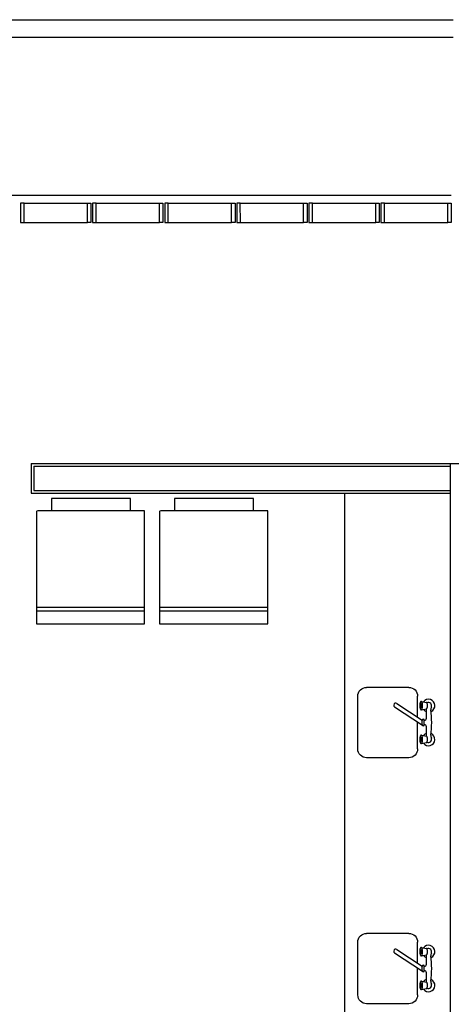
# Model space of a CAD drawing. Units: millimetres. Extents: x -661 to 763, y -94 to 615.
# Drawn here: x 220 to 222, y 373 to 378 of the extents above; entities that cross this region are included whole.
import ezdxf

# ---------------------------------------------------------------- set-up
doc = ezdxf.new("R2010")
doc.units = ezdxf.units.MM
doc.header["$LTSCALE"] = 0.0002
doc.linetypes.add('MATRIZ_100 PMCC$0$MATRIZ-XREF RIBEIRÃO PRETO$0$CONTINUO', pattern=[0])
for name, color, linetype in [('EDIFICIOS', 10, 'Continuous'), ('MATRIZ_100 PMCC$0$MATRIZ-XREF RIBEIRÃO PRETO$0$EDIFICIOS', 251, 'Continuous'), ('MATRIZ_100 PMCC$0$MATRIZ-XREF RIBEIRÃO PRETO$0$MATRIZ', 7, 'Continuous'), ('MATRIZ_100 PMCC$0$MATRIZ-XREF RIBEIRÃO PRETO$0$mobiliamovel', 7, 'Continuous')]:
    doc.layers.add(name, color=color, linetype=linetype)

# ---------------------------------------------------------------- blocks, each defined once
blk = doc.blocks.new('MATRIZ_100 PMCC$0$MATRIZ-XREF RIBEIRÃO PRETO$0$AUDIT_I_090928113605-0')
at = {"layer": 'MATRIZ_100 PMCC$0$MATRIZ-XREF RIBEIRÃO PRETO$0$mobiliamovel', "extrusion": (0, 0, -1)}
for centre, major_axis, start_param, end_param in [((4.0143, 8.6963), (0.0185, 0.0185), 3.935175, 4.001837), ((4.0143, 8.6963), (0.0185, 0.0185), 3.869086, 3.935748), ((3.968, 8.6967), (0.0185, 0.0185), 0.727493, 0.794155), ((3.968, 8.6967), (0.0185, 0.0185), 0.793583, 0.860245), ((4.0143, 8.5041), (-0.0185, 0.0185), 5.505972, 5.572634), ((4.0143, 8.5041), (-0.0185, 0.0185), 5.439882, 5.506544), ((3.9679, 8.5045), (0.0185, 0.0185), 0.793583, 0.860245), ((3.9679, 8.5045), (0.0185, 0.0185), 0.727493, 0.794155), ((4.0143, 7.2963), (0.0185, 0.0185), 3.935175, 4.001837), ((4.0143, 7.2963), (0.0185, 0.0185), 3.869086, 3.935748), ((3.968, 7.2967), (0.0185, 0.0185), 0.727493, 0.794155), ((3.968, 7.2967), (0.0185, 0.0185), 0.793583, 0.860245), ((4.0143, 7.1041), (-0.0185, 0.0185), 5.505972, 5.572634), ((4.0143, 7.1041), (-0.0185, 0.0185), 5.439882, 5.506544), ((3.9679, 7.1045), (0.0185, 0.0185), 0.793583, 0.860245), ((3.9679, 7.1045), (0.0185, 0.0185), 0.727493, 0.794155)]:
    blk.add_ellipse(centre, major_axis=major_axis, ratio=1, start_param=start_param, end_param=end_param, dxfattribs=at)
blk = doc.blocks.new('MATRIZ_100 PMCC$0$MATRIZ-XREF RIBEIRÃO PRETO$0$A$C050422F1')
at = {"layer": 'MATRIZ_100 PMCC$0$MATRIZ-XREF RIBEIRÃO PRETO$0$EDIFICIOS'}
for p, q in [((0.2257, 12.6039), (8.6157, 12.6)), ((0.2257, 12.5039), (8.6156, 12.5)), ((8.6052, 11.6), (4.9208, 11.6017)), ((6.1752, 11.5576), (6.1552, 11.5576)), ((6.1552, 11.5576), (6.1552, 11.4476)), ((6.1752, 11.5576), (6.5352, 11.5574)), ((6.1752, 11.4476), (6.1752, 11.5576)), ((6.5352, 11.4474), (6.5352, 11.5574)), ((6.5352, 11.5574), (6.5552, 11.5574)), ((6.5552, 11.5574), (6.5552, 11.4474)), ((6.5852, 11.5574), (6.5652, 11.5574)), ((6.5652, 11.5574), (6.5652, 11.4474)), ((6.5852, 11.5574), (6.9452, 11.5572)), ((6.5852, 11.4474), (6.5852, 11.5574)), ((6.9452, 11.4472), (6.9452, 11.5572)), ((6.9452, 11.5572), (6.9652, 11.5572)), ((6.9652, 11.5572), (6.9652, 11.4472)), ((6.9952, 11.5572), (6.9752, 11.5572)), ((6.9752, 11.5572), (6.9752, 11.4472)), ((6.9952, 11.5572), (7.3552, 11.557)), ((6.9952, 11.4472), (6.9952, 11.5572)), ((7.3552, 11.447), (7.3552, 11.557)), ((7.3552, 11.557), (7.3752, 11.557)), ((7.3752, 11.557), (7.3752, 11.447)), ((7.4052, 11.557), (7.3852, 11.557)), ((7.3852, 11.557), (7.3852, 11.447)), ((7.4052, 11.557), (7.7652, 11.5568)), ((7.4052, 11.447), (7.4052, 11.557)), ((7.7652, 11.4468), (7.7652, 11.5568)), ((7.7652, 11.5568), (7.7852, 11.5568)), ((7.7852, 11.5568), (7.7852, 11.4468)), ((7.8152, 11.5568), (7.7952, 11.5568)), ((7.7952, 11.5568), (7.7952, 11.4468)), ((7.8152, 11.5568), (8.1752, 11.5566)), ((7.8152, 11.4468), (7.8152, 11.5568)), ((8.1752, 11.4466), (8.1752, 11.5566)), ((8.1752, 11.5566), (8.1952, 11.5566)), ((8.1952, 11.5566), (8.1952, 11.4466)), ((8.2252, 11.5566), (8.2052, 11.5566)), ((8.2052, 11.5566), (8.2052, 11.4466)), ((8.2252, 11.5566), (8.5852, 11.5564)), ((8.2252, 11.4466), (8.2252, 11.5566)), ((8.5852, 11.4464), (8.5852, 11.5564)), ((8.5852, 11.5564), (8.6052, 11.5564)), ((8.6052, 11.5564), (8.6052, 11.4464)), ((6.1552, 11.4476), (6.1752, 11.4476)), ((6.1752, 11.4476), (6.5352, 11.4474)), ((6.5552, 11.4474), (6.5352, 11.4474)), ((6.5652, 11.4474), (6.5852, 11.4474)), ((6.5852, 11.4474), (6.9452, 11.4472)), ((6.9652, 11.4472), (6.9452, 11.4472)), ((6.9752, 11.4472), (6.9952, 11.4472)), ((6.9952, 11.4472), (7.3552, 11.447)), ((7.3752, 11.447), (7.3552, 11.447)), ((7.3852, 11.447), (7.4052, 11.447)), ((7.4052, 11.447), (7.7652, 11.4468)), ((7.7852, 11.4468), (7.7652, 11.4468)), ((7.7952, 11.4468), (7.8152, 11.4468)), ((7.8152, 11.4468), (8.1752, 11.4466)), ((8.1952, 11.4466), (8.1752, 11.4466)), ((8.2052, 11.4466), (8.2252, 11.4466)), ((8.2252, 11.4466), (8.5852, 11.4464)), ((8.6052, 11.4464), (8.5852, 11.4464)), ((6.2145, 10.0761), (6.2144, 9.9061)), ((6.2145, 10.0761), (8.8145, 10.0749)), ((6.2295, 10.0611), (6.2294, 9.9211)), ((6.2295, 10.0611), (8.5995, 10.06)), ((8.5975, 5.7086), (8.5995, 10.075)), ((6.2294, 9.9211), (8.5994, 9.92)), ((6.2144, 9.9061), (8.5994, 9.905)), ((6.3302, 9.8761), (6.3301, 9.8061)), ((6.7802, 9.8759), (6.3302, 9.8761)), ((6.7801, 9.8059), (6.7802, 9.8759)), ((7.0302, 9.8757), (7.0301, 9.8057)), ((7.4802, 9.8755), (7.0302, 9.8757)), ((7.4801, 9.8055), (7.4802, 9.8755)), ((7.9975, 5.7239), (7.9994, 9.9053)), ((6.2451, 9.8061), (6.2448, 9.1631)), ((6.8601, 9.8058), (6.2501, 9.8061)), ((6.8598, 9.1628), (6.8601, 9.8058)), ((6.9451, 9.8058), (6.9448, 9.1628)), ((7.5601, 9.8055), (6.9501, 9.8058)), ((7.5598, 9.1625), (7.5601, 9.8055)), ((6.2449, 9.2576), (6.8599, 9.2573)), ((6.9449, 9.2572), (7.5599, 9.2569)), ((6.2449, 9.2376), (6.8599, 9.2373)), ((6.9449, 9.2372), (7.5599, 9.2369)), ((6.2448, 9.1631), (6.8598, 9.1628)), ((6.9448, 9.1628), (7.5598, 9.1625)), ((8.3623, 8.8001), (8.1223, 8.8002)), ((8.0721, 8.4502), (8.0723, 8.7502)), ((8.4122, 8.6317), (8.4123, 8.7501)), ((8.2817, 8.6894), (8.4392, 8.5853)), ((8.2946, 8.7091), (8.4387, 8.6143)), ((8.4324, 8.7207), (8.4625, 8.7146)), ((8.4324, 8.6726), (8.4623, 8.6786)), ((8.4624, 8.6243), (8.4623, 8.6786)), ((8.4121, 8.4501), (8.4122, 8.6032)), ((8.4383, 8.5883), (8.4382, 8.6124)), ((8.4441, 8.6185), (8.4446, 8.6184)), ((8.4442, 8.5823), (8.4447, 8.5824)), ((8.4503, 8.5884), (8.4503, 8.6124)), ((8.4624, 8.528), (8.4626, 8.5763)), ((8.4324, 8.5281), (8.4624, 8.5225)), ((8.4323, 8.4804), (8.4625, 8.4864)), ((8.3621, 8.4001), (8.1221, 8.4002)), ((8.3616, 7.4001), (8.1216, 7.4002)), ((8.0715, 7.0502), (8.0716, 7.3502)), ((8.4115, 7.2317), (8.4116, 7.3501)), ((8.281, 7.2894), (8.4385, 7.1853)), ((8.294, 7.3091), (8.438, 7.2143)), ((8.4317, 7.3207), (8.4618, 7.3146)), ((8.4318, 7.2726), (8.4617, 7.2786)), ((8.4618, 7.2243), (8.4617, 7.2786)), ((8.4115, 7.0501), (8.4115, 7.2032)), ((8.4377, 7.1883), (8.4376, 7.2124)), ((8.4434, 7.2185), (8.444, 7.2184)), ((8.4435, 7.1823), (8.444, 7.1824)), ((8.4496, 7.1884), (8.4497, 7.2124)), ((8.4617, 7.128), (8.462, 7.1763)), ((8.4318, 7.1281), (8.4617, 7.1225)), ((8.4316, 7.0804), (8.4619, 7.0864)), ((8.3614, 7.0001), (8.1214, 7.0002))]:
    blk.add_line(p, q, dxfattribs=at)
for centre, start, end in [((8.4323, 8.7043), 91.4862, 122.1395), ((8.4324, 8.6888), 238.7773, 269.4306), ((8.4323, 8.7043), 58.7773, 89.4306), ((8.4324, 8.6888), 271.4862, 302.1395), ((8.4323, 8.5121), 91.4862, 122.1395), ((8.4324, 8.4966), 238.7773, 269.4306), ((8.4322, 8.5121), 58.7773, 89.4306), ((8.4323, 8.4966), 271.4862, 302.1395), ((8.4316, 7.3043), 91.4862, 122.1395), ((8.4318, 7.2888), 238.7773, 269.4306), ((8.4316, 7.3043), 58.7773, 89.4306), ((8.4317, 7.2888), 271.4862, 302.1395), ((8.4316, 7.1121), 91.4862, 122.1395), ((8.4317, 7.0966), 238.7773, 269.4306), ((8.4316, 7.1121), 58.7773, 89.4306), ((8.4317, 7.0966), 271.4862, 302.1395)]:
    blk.add_arc(centre, 0.00115, start, end, dxfattribs=at)
at = {"layer": 'MATRIZ_100 PMCC$0$MATRIZ-XREF RIBEIRÃO PRETO$0$EDIFICIOS', "extrusion": (0, 0, -1)}
for centre, major_axis, start_param, end_param in [((8.1223, 8.7502), (-0.0354, 0.0354), 5.498257, 7.069054), ((8.3623, 8.7501), (0.0354, 0.0354), -0.784928, 0.785868), ((8.1221, 8.4502), (0.0354, 0.0354), 2.356665, 3.927461), ((8.3621, 8.4501), (-0.0354, 0.0354), 2.356665, 3.927461), ((8.1216, 7.3502), (-0.0354, 0.0354), 5.498257, 7.069054), ((8.3616, 7.3501), (0.0354, 0.0354), -0.784928, 0.785868), ((8.1215, 7.0502), (0.0354, 0.0354), 2.356665, 3.927461), ((8.3615, 7.0501), (-0.0354, 0.0354), 2.356665, 3.927461)]:
    blk.add_ellipse(centre, major_axis=major_axis, ratio=1, start_param=start_param, end_param=end_param, dxfattribs=at)
at = {"layer": 'MATRIZ_100 PMCC$0$MATRIZ-XREF RIBEIRÃO PRETO$0$EDIFICIOS'}
for centre, major_axis, ratio, start_param, end_param in [((8.2881, 8.6993), (0.00845, 0.00845), 1, 0.198521, 3.345145), ((8.4954, 8.6967), (0.05, 0.05), 1, 2.262179, 2.327534), ((8.499, 8.6965), (-0.0525, 0.0525), 1, 0.756167, 0.819411), ((8.495, 8.6963), (-0.0497, 0.0497), 1, 0.818836, 0.884476), ((8.4852, 8.6977), (0.0428, 0.0428), 1, 2.190341, 2.262908), ((8.4844, 8.6952), (0.0422, 0.0422), 1, 2.454528, 2.527748), ((8.471, 8.7001), (-0.0326, 0.0326), 1, 0.533597, 0.620687), ((8.4562, 8.704), (-0.0217, 0.0217), 1, 0.421525, 0.535689), ((8.4439, 8.7087), (0.0124, 0.0124), 1, 1.830794, 1.996595), ((8.4362, 8.7133), (0.00606, 0.00606), 1, 1.571151, 1.839593), ((8.4529, 8.6969), (0.0167, 0.0167), 1, 2.226995, 2.29847), ((8.4529, 8.6965), (0.0167, 0.0167), 1, 2.42992, 2.501395), ((8.4484, 8.6975), (-0.0135, 0.0135), 1, 0.574652, 0.657126), ((8.4484, 8.6959), (-0.0135, 0.0135), 1, 0.929672, 1.012145), ((8.4431, 8.6987), (0.00963, 0.00963), 1, 2.043813, 2.147018), ((8.4432, 8.6946), (0.00963, 0.00963), 1, 2.581372, 2.684577), ((8.4329, 8.7166), (0.00276, 0.00276), 1, 1.128119, 1.580874), ((8.4382, 8.7003), (0.006, 0.006), 1, 1.905145, 2.04682), ((8.4383, 8.6929), (-0.006, 0.006), 1, 1.110774, 1.252448), ((8.4347, 8.702), (0.00321, 0.00321), 1, 1.695754, 1.911243), ((8.4348, 8.6911), (-0.00321, 0.00321), 1, 1.246351, 1.461839), ((8.4328, 8.7035), (-0.00152, 0.00152), 1, -0.219889, 0.134928), ((8.4329, 8.6896), (0.00152, 0.00152), 1, 3.022666, 3.377482), ((8.4324, 8.7179), (-0.00182, 0.00182), 1, -1.063499, -0.468527), ((8.4317, 8.7035), (0.00152, 0.00152), 1, 6.164258, 6.519075), ((8.4318, 8.6896), (-0.00152, 0.00152), 1, 2.921704, 3.276521), ((8.432, 8.7168), (-0.00265, 0.00265), 1, -1.558075, -1.092219), ((8.4299, 8.702), (-0.00321, 0.00321), 1, 4.387943, 4.603432), ((8.43, 8.6911), (-0.00321, 0.00321), 1, 3.266551, 3.48204), ((8.4264, 8.7002), (-0.006, 0.006), 1, 4.252366, 4.394041), ((8.4264, 8.6928), (0.006, 0.006), 1, 5.046738, 5.188412), ((8.4215, 8.6985), (0.00963, 0.00963), 1, 5.722964, 5.82617), ((8.4216, 8.6944), (0.00963, 0.00963), 1, 5.185405, 5.288611), ((8.4289, 8.7136), (-0.00577, 0.00577), 1, 4.456664, 4.734053), ((8.4162, 8.6973), (-0.0135, 0.0135), 1, 4.071264, 4.153738), ((8.4163, 8.6956), (-0.0135, 0.0135), 1, 3.716245, 3.798718), ((8.4118, 8.6966), (-0.0167, 0.0167), 1, 4.000717, 4.072192), ((8.4118, 8.6962), (0.0167, 0.0167), 1, 5.368587, 5.440062), ((8.4214, 8.709), (0.012, 0.012), 1, 5.866297, 6.036601), ((8.4094, 8.7042), (0.0211, 0.0211), 1, 5.754304, 5.870774), ((8.3947, 8.7003), (0.0319, 0.0319), 1, 5.668159, 5.756484), ((8.3803, 8.6977), (-0.0422, 0.0422), 1, 4.025324, 4.098544), ((8.3795, 8.6953), (0.0428, 0.0428), 1, 5.331933, 5.4045), ((8.3698, 8.6966), (-0.0497, 0.0497), 1, 3.960429, 4.026069), ((8.3693, 8.6963), (0.05, 0.05), 1, 5.403772, 5.469127), ((8.3658, 8.6965), (0.0525, 0.0525), 1, 5.468556, 5.5318), ((8.4744, 8.6963), (0.0255, 0.0255), 1, 4.340714, 7.999128), ((8.4624, 8.7123), (-0.00157, 0.00157), 1, -1.35147, -0.805643), ((8.4613, 8.7106), (0.00301, 0.00301), 1, 6.142729, 6.498465), ((8.4574, 8.7076), (0.00647, 0.00647), 1, 5.940297, 6.153411), ((8.4744, 8.6963), (0.0127, 0.0127), 1, 5.048248, 7.581148), ((8.4501, 8.704), (0.0122, 0.0122), 1, 5.807417, 5.94654), ((8.44, 8.7007), (-0.0197, 0.0197), 1, 4.138654, 4.239637), ((8.4401, 8.6924), (0.0197, 0.0197), 1, 5.184496, 5.285555), ((8.4291, 8.6982), (0.0277, 0.0277), 1, 5.63046, 5.711007), ((8.4291, 8.6949), (-0.0277, 0.0277), 1, 3.713199, 3.793787), ((8.4197, 8.697), (-0.0343, 0.0343), 1, 3.990838, 4.060578), ((8.4198, 8.6962), (-0.0343, 0.0343), 1, 3.792871, 3.862632), ((8.4144, 8.6966), (-0.0381, 0.0381), 1, 3.926457, 3.991477), ((8.4144, 8.6965), (0.0381, 0.0381), 1, 5.432788, 5.497815), ((8.5176, 8.6755), (0.0212, 0.0212), 1, 1.906656, 2.483457), ((8.4701, 8.6927), (-0.0319, 0.0319), 1, 0.95577, 1.044095), ((8.4553, 8.6887), (-0.0211, 0.0211), 1, 1.041915, 1.158385), ((8.4433, 8.684), (-0.012, 0.012), 1, 1.153908, 1.324212), ((8.4358, 8.6794), (0.00577, 0.00577), 1, 2.885867, 3.163257), ((8.4328, 8.6762), (-0.00265, 0.00265), 1, 1.583518, 2.049374), ((8.4324, 8.6751), (-0.00182, 0.00182), 1, 2.078093, 2.673065), ((8.4319, 8.6763), (-0.00276, 0.00276), 1, 2.698916, 3.15167), ((8.4286, 8.6797), (-0.00606, 0.00606), 1, 3.141948, 3.410389), ((8.4208, 8.6842), (-0.0124, 0.0124), 1, 3.40159, 3.567392), ((8.4086, 8.689), (-0.0217, 0.0217), 1, 3.563118, 3.677281), ((8.3938, 8.6929), (0.0326, 0.0326), 1, 5.245986, 5.333076), ((8.4744, 8.6963), (-0.0255, 0.0255), 1, 1.415623, 2.015671), ((8.4624, 8.6808), (0.00157, 0.00157), 1, 3.945182, 4.491405), ((8.4613, 8.6825), (-0.003, 0.003), 1, 2.924761, 3.281005), ((8.4574, 8.6855), (0.00646, 0.00646), 1, 4.841114, 5.054508), ((8.4501, 8.6891), (0.0122, 0.0122), 1, 5.048253, 5.187518), ((7.9294, 8.6002), (-0.3981, 0.3981), 1, 3.799101, 4.054253), ((8.4443, 8.6123), (-0.00424, 0.00424), 1, -0.773285, 0.78037), ((8.4444, 8.5883), (-0.00424, 0.00424), 1, 0.78037, 2.32827), ((8.4443, 8.6124), (-0.00424, 0.00424), 1, 3.921963, 5.474579), ((8.4444, 8.5884), (-0.00424, 0.00424), 1, 2.368308, 3.921963), ((8.4503, 8.6241), (0.00849, 0.00849), 1, 3.931029, 5.499932), ((8.4504, 8.5763), (0.00849, 0.00849), 1, 5.49823, 7.068911), ((8.4777, 8.5066), (-0.0374, 0.0374), 1, 0.575478, 0.654898), ((8.4628, 8.5098), (-0.0267, 0.0267), 1, 0.477332, 0.57703), ((8.4491, 8.5142), (0.0165, 0.0165), 1, 1.913479, 2.051152), ((8.4391, 8.519), (-0.00865, 0.00865), 1, 0.13718, 0.349019), ((8.4339, 8.5231), (-0.00397, 0.00397), 1, -0.208289, 0.148306), ((8.4324, 8.5254), (-0.00204, 0.00204), 1, -0.764874, -0.212056), ((8.4323, 8.5254), (0.00204, 0.00204), 1, 0.212929, 0.765747), ((8.4308, 8.5231), (0.00397, 0.00397), 1, 6.135752, 6.492347), ((8.4256, 8.519), (0.00865, 0.00865), 1, 5.935039, 6.146878), ((8.4156, 8.5142), (-0.0165, 0.0165), 1, 4.232906, 4.37058), ((8.4019, 8.5098), (0.0267, 0.0267), 1, 5.707028, 5.806726), ((8.387, 8.5065), (0.0374, 0.0374), 1, 5.62916, 5.70858), ((8.4741, 8.5042), (-0.0255, 0.0255), 1, 1.418814, 5.076012), ((8.4741, 8.5042), (-0.0255, 0.0255), 1, -0.451964, 0.145551), ((8.4324, 8.5279), (-0.0212, 0.0212), 1, 3.742467, 3.927118), ((8.4624, 8.52), (-0.00164, 0.00164), 1, -1.339591, -0.804619), ((8.4613, 8.5183), (0.00306, 0.00306), 1, 6.155371, 6.509892), ((8.4575, 8.5153), (-0.00645, 0.00645), 1, 4.379292, 4.594556), ((8.4504, 8.5117), (0.0121, 0.0121), 1, 5.814648, 5.956181), ((8.5176, 8.5246), (-0.0212, 0.0212), 1, 0.657508, 1.224257), ((8.4977, 8.5043), (0.0517, 0.0517), 1, 2.292869, 2.356909), ((8.4977, 8.5043), (0.0517, 0.0517), 1, 2.356353, 2.420393), ((8.4904, 8.5048), (-0.0465, 0.0465), 1, 0.653991, 0.722705), ((8.4904, 8.5038), (0.0465, 0.0465), 1, 2.419761, 2.488474), ((8.4777, 8.502), (0.0374, 0.0374), 1, 2.487567, 2.566987), ((8.4628, 8.4988), (0.0267, 0.0267), 1, 2.565436, 2.665134), ((8.4491, 8.4943), (0.0165, 0.0165), 1, 2.662109, 2.799783), ((8.4391, 8.4895), (0.00865, 0.00865), 1, 2.793447, 3.005285), ((8.4529, 8.5047), (-0.0167, 0.0167), 1, 0.656198, 0.727674), ((8.4529, 8.5043), (-0.0167, 0.0167), 1, 0.859124, 0.930599), ((8.4339, 8.4855), (-0.00397, 0.00397), 1, 1.423363, 1.779958), ((8.4484, 8.5053), (-0.0135, 0.0135), 1, 0.574652, 0.657126), ((8.4484, 8.5036), (0.0135, 0.0135), 1, 2.500468, 2.582942), ((8.4431, 8.5065), (0.00963, 0.00963), 1, 2.043813, 2.147018), ((8.4431, 8.5024), (0.00963, 0.00963), 1, 2.581372, 2.684577), ((8.4382, 8.5081), (-0.006, 0.006), 1, 0.334349, 0.476024), ((8.4383, 8.5007), (0.006, 0.006), 1, 2.68157, 2.823244), ((8.4347, 8.5098), (-0.00321, 0.00321), 1, 0.124958, 0.340447), ((8.4348, 8.4989), (-0.00321, 0.00321), 1, 1.246351, 1.46184), ((8.4324, 8.4832), (-0.00204, 0.00204), 1, 1.783726, 2.336543), ((8.4328, 8.5113), (0.00152, 0.00152), 1, 1.350908, 1.705724), ((8.4329, 8.4974), (-0.00152, 0.00152), 1, 1.451869, 1.806686), ((8.4323, 8.4832), (-0.00204, 0.00204), 1, 2.376719, 2.929536), ((8.4317, 8.5113), (0.00152, 0.00152), 1, 6.164258, 6.519075), ((8.4318, 8.4974), (0.00152, 0.00152), 1, 4.4925, 4.847317), ((8.4299, 8.5098), (-0.00321, 0.00321), 1, 4.387943, 4.603432), ((8.4299, 8.4989), (0.00321, 0.00321), 1, 4.837347, 5.052836), ((8.4263, 8.508), (0.006, 0.006), 1, 5.823163, 5.964837), ((8.4308, 8.4855), (-0.00397, 0.00397), 1, 2.933304, 3.289899), ((8.4264, 8.5006), (-0.006, 0.006), 1, 3.475942, 3.617616), ((8.4215, 8.5063), (-0.00963, 0.00963), 0.999999, 4.152168, 4.255374), ((8.4215, 8.5022), (-0.00963, 0.00963), 1, 3.614609, 3.717815), ((8.4162, 8.5051), (-0.0135, 0.0135), 1, 4.071264, 4.153738), ((8.4162, 8.5034), (0.0135, 0.0135), 0.999999, 5.287041, 5.369514), ((8.4117, 8.5044), (-0.0167, 0.0167), 1, 4.000716, 4.072192), ((8.4117, 8.504), (-0.0167, 0.0167), 1, 3.797791, 3.869266), ((8.4256, 8.4895), (-0.00865, 0.00865), 1, 3.278773, 3.490611), ((8.4156, 8.4943), (0.0165, 0.0165), 1, 5.055071, 5.192745), ((8.4019, 8.4988), (-0.0267, 0.0267), 1, 3.618924, 3.718623), ((8.387, 8.502), (0.0374, 0.0374), 1, 5.287867, 5.367287), ((8.3743, 8.5048), (0.0465, 0.0465), 1, 5.561353, 5.630067), ((8.3743, 8.5037), (-0.0465, 0.0465), 1, 3.795584, 3.864297), ((8.367, 8.5043), (0.0517, 0.0517), 1, 5.497946, 5.561986), ((8.367, 8.5042), (0.0517, 0.0517), 1, 5.434461, 5.498501), ((8.4624, 8.4887), (-0.00164, 0.00164), 1, 2.373025, 2.908451), ((8.4613, 8.4904), (-0.00305, 0.00305), 1, 2.91307, 3.268193), ((8.4576, 8.4934), (-0.00644, 0.00644), 1, 3.258207, 3.473813), ((8.4741, 8.5042), (0.0127, 0.0127), 1, 3.418977, 5.936646), ((8.4505, 8.497), (-0.012, 0.012), 1, 3.467706, 3.609413), ((8.4407, 8.5084), (0.0194, 0.0194), 1, 5.71454, 5.817652), ((8.4407, 8.5003), (-0.0193, 0.0193), 1, 3.606402, 3.709608), ((8.43, 8.506), (0.0271, 0.0271), 1, 5.6337, 5.716108), ((8.4301, 8.5027), (-0.0271, 0.0271), 1, 3.708037, 3.790496), ((8.421, 8.5047), (-0.0335, 0.0335), 1, 3.992403, 4.06383), ((8.421, 8.504), (-0.0335, 0.0335), 1, 3.789568, 3.86102), ((8.4158, 8.5044), (-0.0372, 0.0372), 1, 3.926429, 3.993053), ((8.4158, 8.5043), (-0.0372, 0.0372), 1, 3.860369, 3.927001), ((8.2875, 7.2993), (0.00845, 0.00845), 1, 0.198521, 3.345145), ((8.4983, 7.2965), (-0.0525, 0.0525), 1, 0.756167, 0.819411), ((8.4948, 7.2967), (0.05, 0.05), 1, 2.262179, 2.327534), ((8.4943, 7.2963), (-0.0497, 0.0497), 1, 0.818836, 0.884476), ((8.4846, 7.2977), (0.0428, 0.0428), 1, 2.190341, 2.262908), ((8.4838, 7.2952), (0.0422, 0.0422), 1, 2.454528, 2.527748), ((8.4703, 7.3001), (-0.0326, 0.0326), 1, 0.533597, 0.620687), ((8.4694, 7.2927), (-0.0319, 0.0319), 1, 0.95577, 1.044095), ((8.4555, 7.304), (-0.0217, 0.0217), 1, 0.421525, 0.535689), ((8.4433, 7.3087), (0.0124, 0.0124), 1, 1.830794, 1.996595), ((8.4355, 7.3133), (0.00606, 0.00606), 1, 1.571151, 1.839593), ((8.4523, 7.2969), (0.0167, 0.0167), 1, 2.226995, 2.29847), ((8.4523, 7.2965), (0.0167, 0.0167), 1, 2.42992, 2.501395), ((8.4478, 7.2975), (-0.0135, 0.0135), 1, 0.574652, 0.657126), ((8.4478, 7.2959), (-0.0135, 0.0135), 1, 0.929672, 1.012145), ((8.4425, 7.2987), (0.00963, 0.00963), 1, 2.043813, 2.147018), ((8.4425, 7.2946), (0.00963, 0.00963), 1, 2.581372, 2.684577), ((8.4322, 7.3166), (0.00276, 0.00276), 1, 1.128119, 1.580874), ((8.4376, 7.3003), (0.006, 0.006), 1, 1.905145, 2.04682), ((8.4376, 7.2929), (-0.006, 0.006), 1, 1.110774, 1.252448), ((8.434, 7.302), (0.00321, 0.00321), 1, 1.695754, 1.911243), ((8.4341, 7.2911), (-0.00321, 0.00321), 1, 1.246351, 1.461839), ((8.4322, 7.3035), (-0.00152, 0.00152), 1, -0.219889, 0.134928), ((8.4323, 7.2896), (0.00152, 0.00152), 1, 3.022666, 3.377482), ((8.4317, 7.3179), (-0.00182, 0.00182), 1, -1.063499, -0.468527), ((8.4311, 7.3035), (0.00152, 0.00152), 1, 6.164258, 6.519075), ((8.4312, 7.2896), (-0.00152, 0.00152), 1, 2.921704, 3.276521), ((8.4313, 7.3168), (-0.00265, 0.00265), 1, -1.558075, -1.092219), ((8.4292, 7.302), (-0.00321, 0.00321), 1, 4.387943, 4.603432), ((8.4293, 7.2911), (-0.00321, 0.00321), 1, 3.266551, 3.48204), ((8.4257, 7.3002), (-0.006, 0.006), 1, 4.252366, 4.394041), ((8.4258, 7.2928), (0.006, 0.006), 1, 5.046738, 5.188412), ((8.4209, 7.2985), (0.00963, 0.00963), 1, 5.722964, 5.82617), ((8.4283, 7.3136), (-0.00577, 0.00577), 1, 4.456664, 4.734053), ((8.4209, 7.2944), (0.00963, 0.00963), 1, 5.185405, 5.288611), ((8.4156, 7.2973), (-0.0135, 0.0135), 1, 4.071264, 4.153738), ((8.4156, 7.2956), (-0.0135, 0.0135), 1, 3.716245, 3.798718), ((8.4111, 7.2966), (-0.0167, 0.0167), 1, 4.000717, 4.072192), ((8.4111, 7.2962), (0.0167, 0.0167), 1, 5.368587, 5.440062), ((8.4208, 7.309), (0.012, 0.012), 1, 5.866297, 6.036601), ((8.4088, 7.3042), (0.0211, 0.0211), 1, 5.754304, 5.870774), ((8.394, 7.3003), (0.0319, 0.0319), 1, 5.668159, 5.756484), ((8.3931, 7.2929), (0.0326, 0.0326), 1, 5.245986, 5.333076), ((8.3797, 7.2977), (-0.0422, 0.0422), 1, 4.025324, 4.098544), ((8.3789, 7.2953), (0.0428, 0.0428), 1, 5.331933, 5.4045), ((8.3691, 7.2966), (-0.0497, 0.0497), 1, 3.960429, 4.026069), ((8.3687, 7.2963), (0.05, 0.05), 1, 5.403772, 5.469127), ((8.3651, 7.2965), (0.0525, 0.0525), 1, 5.468556, 5.5318), ((8.4737, 7.2963), (0.0255, 0.0255), 1, 4.340714, 7.999128), ((8.4617, 7.3123), (-0.00157, 0.00157), 1, -1.35147, -0.805643), ((8.4606, 7.3106), (0.00301, 0.00301), 1, 6.142729, 6.498465), ((8.4568, 7.3076), (0.00647, 0.00647), 1, 5.940297, 6.153411), ((8.4737, 7.2963), (0.0127, 0.0127), 1, 5.048248, 7.581148), ((8.4495, 7.304), (0.0122, 0.0122), 1, 5.807417, 5.94654), ((8.4394, 7.3007), (-0.0197, 0.0197), 1, 4.138654, 4.239637), ((8.4394, 7.2924), (0.0197, 0.0197), 1, 5.184496, 5.285555), ((8.4284, 7.2982), (0.0277, 0.0277), 1, 5.63046, 5.711007), ((8.4284, 7.2949), (-0.0277, 0.0277), 1, 3.713199, 3.793787), ((8.4191, 7.297), (-0.0343, 0.0343), 1, 3.990838, 4.060578), ((8.4191, 7.2962), (-0.0343, 0.0343), 1, 3.792871, 3.862632), ((8.4137, 7.2966), (-0.0381, 0.0381), 1, 3.926457, 3.991477), ((8.4137, 7.2965), (0.0381, 0.0381), 1, 5.432788, 5.497815), ((8.517, 7.2755), (0.0212, 0.0212), 1, 1.906656, 2.483457), ((8.4547, 7.2887), (-0.0211, 0.0211), 1, 1.041915, 1.158385), ((8.4427, 7.284), (-0.012, 0.012), 1, 1.153908, 1.324212), ((8.4352, 7.2794), (0.00577, 0.00577), 1, 2.885867, 3.163257), ((8.4322, 7.2762), (-0.00265, 0.00265), 1, 1.583518, 2.049374), ((8.4317, 7.2751), (-0.00182, 0.00182), 1, 2.078093, 2.673065), ((8.4312, 7.2763), (-0.00276, 0.00276), 1, 2.698916, 3.15167), ((8.428, 7.2797), (-0.00606, 0.00606), 1, 3.141948, 3.410389), ((8.4202, 7.2842), (-0.0124, 0.0124), 1, 3.40159, 3.567392), ((8.4079, 7.289), (-0.0217, 0.0217), 1, 3.563118, 3.677281), ((8.4737, 7.2963), (-0.0255, 0.0255), 1, 1.415623, 2.015671), ((8.4617, 7.2808), (0.00157, 0.00157), 1, 3.945182, 4.491405), ((8.4606, 7.2825), (-0.003, 0.003), 1, 2.924761, 3.281005), ((8.4568, 7.2855), (0.00646, 0.00646), 1, 4.841114, 5.054508), ((8.4495, 7.2891), (0.0122, 0.0122), 1, 5.048253, 5.187518), ((7.9288, 7.2002), (-0.3981, 0.3981), 1, 3.799101, 4.054253), ((8.4437, 7.2123), (-0.00424, 0.00424), 1, -0.773285, 0.78037), ((8.4437, 7.1883), (-0.00424, 0.00424), 1, 0.78037, 2.32827), ((8.4437, 7.2124), (-0.00424, 0.00424), 1, 3.921963, 5.474579), ((8.4438, 7.1884), (-0.00424, 0.00424), 1, 2.368308, 3.921963), ((8.4497, 7.2241), (0.00849, 0.00849), 1, 3.931029, 5.499932), ((8.4497, 7.1763), (0.00849, 0.00849), 1, 5.49823, 7.068911), ((8.4771, 7.1066), (-0.0374, 0.0374), 1, 0.575478, 0.654898), ((8.4621, 7.1098), (-0.0267, 0.0267), 1, 0.477332, 0.57703), ((8.4484, 7.1142), (0.0165, 0.0165), 1, 1.913479, 2.051152), ((8.4385, 7.119), (-0.00865, 0.00865), 1, 0.13718, 0.349019), ((8.4332, 7.1231), (-0.00397, 0.00397), 1, -0.208289, 0.148306), ((8.4317, 7.1254), (-0.00204, 0.00204), 1, -0.764874, -0.212056), ((8.4316, 7.1254), (0.00204, 0.00204), 1, 0.212929, 0.765747), ((8.4301, 7.1231), (0.00397, 0.00397), 1, 6.135752, 6.492347), ((8.4249, 7.119), (0.00865, 0.00865), 1, 5.935039, 6.146878), ((8.4149, 7.1142), (-0.0165, 0.0165), 1, 4.232906, 4.37058), ((8.4012, 7.1098), (0.0267, 0.0267), 1, 5.707028, 5.806726), ((8.3863, 7.1065), (0.0374, 0.0374), 1, 5.62916, 5.70858), ((8.4735, 7.1042), (-0.0255, 0.0255), 1, 1.418814, 5.076012), ((8.4735, 7.1042), (-0.0255, 0.0255), 1, -0.451964, 0.145551), ((8.4317, 7.1279), (-0.0212, 0.0212), 1, 3.742467, 3.927118), ((8.4617, 7.12), (-0.00164, 0.00164), 1, -1.339591, -0.804619), ((8.4606, 7.1183), (0.00306, 0.00306), 1, 6.155371, 6.509892), ((8.4569, 7.1153), (-0.00645, 0.00645), 1, 4.379292, 4.594556), ((8.4498, 7.1117), (0.0121, 0.0121), 1, 5.814648, 5.956181), ((8.44, 7.1084), (0.0194, 0.0194), 1, 5.71454, 5.817652), ((8.5169, 7.1246), (-0.0212, 0.0212), 1, 0.657508, 1.224257), ((8.497, 7.1043), (0.0517, 0.0517), 1, 2.292869, 2.356909), ((8.497, 7.1043), (0.0517, 0.0517), 1, 2.356353, 2.420393), ((8.4897, 7.1048), (-0.0465, 0.0465), 1, 0.653991, 0.722705), ((8.4897, 7.1038), (0.0465, 0.0465), 1, 2.419761, 2.488474), ((8.4771, 7.102), (0.0374, 0.0374), 1, 2.487567, 2.566987), ((8.4621, 7.0988), (0.0267, 0.0267), 1, 2.565436, 2.665134), ((8.4484, 7.0943), (0.0165, 0.0165), 1, 2.662109, 2.799783), ((8.4385, 7.0895), (0.00865, 0.00865), 1, 2.793447, 3.005285), ((8.4522, 7.1047), (-0.0167, 0.0167), 1, 0.656198, 0.727674), ((8.4522, 7.1043), (-0.0167, 0.0167), 1, 0.859124, 0.930599), ((8.4333, 7.0855), (-0.00397, 0.00397), 1, 1.423363, 1.779958), ((8.4477, 7.1053), (-0.0135, 0.0135), 1, 0.574652, 0.657126), ((8.4477, 7.1036), (0.0135, 0.0135), 1, 2.500468, 2.582942), ((8.4424, 7.1065), (0.00963, 0.00963), 1, 2.043813, 2.147018), ((8.4425, 7.1024), (0.00963, 0.00963), 1, 2.581372, 2.684577), ((8.4376, 7.1081), (-0.006, 0.006), 1, 0.334349, 0.476024), ((8.4376, 7.1007), (0.006, 0.006), 1, 2.68157, 2.823244), ((8.434, 7.1098), (-0.00321, 0.00321), 1, 0.124958, 0.340447), ((8.4341, 7.0989), (-0.00321, 0.00321), 1, 1.246351, 1.46184), ((8.4318, 7.0832), (-0.00204, 0.00204), 1, 1.783726, 2.336543), ((8.4321, 7.1113), (0.00152, 0.00152), 1, 1.350908, 1.705724), ((8.4323, 7.0974), (-0.00152, 0.00152), 1, 1.451869, 1.806686), ((8.4316, 7.0832), (-0.00204, 0.00204), 1, 2.376719, 2.929536), ((8.431, 7.1113), (0.00152, 0.00152), 1, 6.164258, 6.519075), ((8.4312, 7.0974), (0.00152, 0.00152), 1, 4.4925, 4.847317), ((8.4292, 7.1098), (-0.00321, 0.00321), 1, 4.387943, 4.603432), ((8.4293, 7.0989), (0.00321, 0.00321), 1, 4.837347, 5.052836), ((8.4301, 7.0855), (-0.00397, 0.00397), 1, 2.933304, 3.289899), ((8.4257, 7.108), (0.006, 0.006), 1, 5.823163, 5.964837), ((8.4257, 7.1006), (-0.006, 0.006), 1, 3.475942, 3.617616), ((8.4208, 7.1063), (-0.00963, 0.00963), 0.999999, 4.152168, 4.255374), ((8.4209, 7.1022), (-0.00963, 0.00963), 1, 3.614609, 3.717815), ((8.4156, 7.1051), (-0.0135, 0.0135), 1, 4.071264, 4.153738), ((8.4156, 7.1034), (0.0135, 0.0135), 0.999999, 5.287041, 5.369514), ((8.4111, 7.1044), (-0.0167, 0.0167), 1, 4.000716, 4.072192), ((8.4111, 7.104), (-0.0167, 0.0167), 1, 3.797791, 3.869266), ((8.4249, 7.0895), (-0.00865, 0.00865), 1, 3.278773, 3.490611), ((8.415, 7.0943), (0.0165, 0.0165), 1, 5.055071, 5.192745), ((8.4012, 7.0988), (-0.0267, 0.0267), 1, 3.618924, 3.718623), ((8.3863, 7.102), (0.0374, 0.0374), 1, 5.287867, 5.367287), ((8.3736, 7.1048), (0.0465, 0.0465), 1, 5.561353, 5.630067), ((8.3736, 7.1037), (-0.0465, 0.0465), 1, 3.795584, 3.864297), ((8.3664, 7.1043), (0.0517, 0.0517), 1, 5.497946, 5.561986), ((8.3664, 7.1042), (0.0517, 0.0517), 1, 5.434461, 5.498501), ((8.4617, 7.0887), (-0.00164, 0.00164), 1, 2.373025, 2.908451), ((8.4606, 7.0904), (-0.00305, 0.00305), 1, 2.91307, 3.268193), ((8.4569, 7.0934), (-0.00644, 0.00644), 1, 3.258207, 3.473813), ((8.4735, 7.1042), (0.0127, 0.0127), 1, 3.418977, 5.936646), ((8.4498, 7.097), (-0.012, 0.012), 1, 3.467706, 3.609413), ((8.44, 7.1003), (-0.0193, 0.0193), 1, 3.606402, 3.709608), ((8.4294, 7.1027), (-0.0271, 0.0271), 1, 3.708037, 3.790496), ((8.4294, 7.106), (0.0271, 0.0271), 1, 5.6337, 5.716108), ((8.4203, 7.1047), (-0.0335, 0.0335), 1, 3.992403, 4.06383), ((8.4204, 7.104), (-0.0335, 0.0335), 1, 3.789568, 3.86102), ((8.4152, 7.1043), (-0.0372, 0.0372), 1, 3.860369, 3.927001), ((8.4151, 7.1044), (-0.0372, 0.0372), 1, 3.926429, 3.993053)]:
    blk.add_ellipse(centre, major_axis=major_axis, ratio=ratio, start_param=start_param, end_param=end_param, dxfattribs=at)
at = {"layer": 'MATRIZ_100 PMCC$0$MATRIZ-XREF RIBEIRÃO PRETO$0$EDIFICIOS', "xscale": -1, "rotation": 359.9730559255927}
blk.add_blockref('MATRIZ_100 PMCC$0$MATRIZ-XREF RIBEIRÃO PRETO$0$AUDIT_I_090928113605-0', (12.4194, -0.0018), dxfattribs=at)
blk = doc.blocks.new('MATRIZ_100 PMCC')
at = {"layer": 'MATRIZ_100 PMCC$0$MATRIZ-XREF RIBEIRÃO PRETO$0$MATRIZ', "linetype": 'MATRIZ_100 PMCC$0$MATRIZ-XREF RIBEIRÃO PRETO$0$CONTINUO', "rotation": 0.02694407442358521}
blk.add_blockref('MATRIZ_100 PMCC$0$MATRIZ-XREF RIBEIRÃO PRETO$0$A$C050422F1', (213.4092, 365.7039), dxfattribs=at)
blk.add_blockref('MATRIZ_100 PMCC$0$MATRIZ-XREF RIBEIRÃO PRETO$0$A$C050422F1', (213.4092, 365.7039), dxfattribs=at)

msp = doc.modelspace()

# ---------------------------------------------------------------- block references
at = {"layer": 'EDIFICIOS'}
msp.add_blockref('MATRIZ_100 PMCC', (0, 0), dxfattribs=at)

doc.saveas('drawing.dxf')
